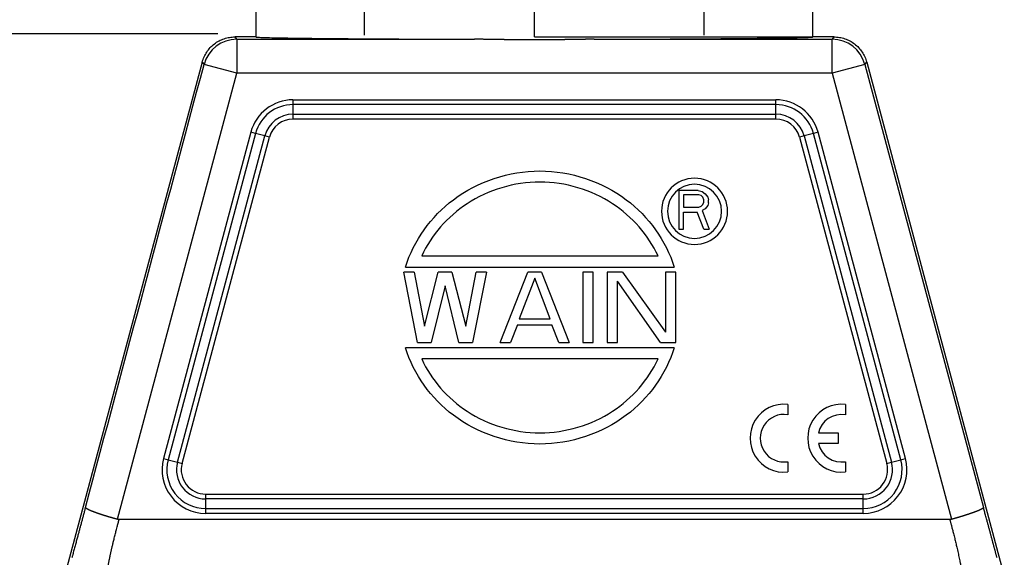
# Model space of a CAD drawing. Units: millimetres. Extents: x 3141 to 3586, y 1166 to 1481.
# Drawn here: x 3208 to 3280, y 1388 to 1427 of the extents above; entities that cross this region are included whole.
import ezdxf

# ---------------------------------------------------------------- set-up
doc = ezdxf.new("R2010")
doc.units = ezdxf.units.MM
doc.header["$LTSCALE"] = 65.395
doc.header["$PDMODE"] = 3
doc.header["$PDSIZE"] = 8
doc.layers.get('Defpoints').update_dxf_attribs({"linetype": 'CONTINUOUS'})
doc.layers.add('1', color=7, linetype='CONTINUOUS', true_color=0xffffff)
doc.layers.add('Dim', color=3, linetype='CONTINUOUS', lineweight=15)
doc.styles.add('Romans字体', font='romans.shx', dxfattribs={"width": 0.75})
doc.dimstyles.new('01', dxfattribs={"dimtxt": 4, "dimasz": 3.5, "dimexe": 1.2, "dimexo": 0.2, "dimgap": 0.5, "dimtad": 1, "dimdec": 1, "dimdsep": 46, "dimtxsty": 'Romans字体', "dimcen": 0, "dimclrd": 1, "dimclre": 6, "dimclrt": 4, "dimazin": 2, "dimtfac": 1, "dimtdec": 1, "dimtofl": 0, "dimtmove": 0, "dimatfit": 3, "dimfxl": 1, "dimtolj": 1, "dimtzin": 0, "dimarcsym": 0})

# ---------------------------------------------------------------- blocks, each defined once
blk = doc.blocks.new('*D142')
at = {"layer": 'Defpoints', "color": 0, "transparency": 16777216}
for p in [(3222.52, 1426.295), (3194.217, 1351.278), (3231.615, 1351.278)]:
    blk.add_point(p, dxfattribs=at)
at = {"layer": 'Dim', "color": 6, "lineweight": -2, "transparency": 16777216}
for p, q in [((3222.32, 1426.295), (3193.017, 1426.295)), ((3231.415, 1351.278), (3193.017, 1351.278))]:
    blk.add_line(p, q, dxfattribs=at)
at = {"layer": 'Dim', "color": 1, "lineweight": -2, "transparency": 16777216}
blk.add_line((3194.217, 1422.795), (3194.217, 1354.778), dxfattribs=at)
at = {"layer": 'Dim', "color": 1, "transparency": 16777216}
for points in [[(3193.634, 1422.795), (3194.8, 1422.795), (3194.217, 1426.295)], [(3193.634, 1354.778), (3194.8, 1354.778), (3194.217, 1351.278)]]:
    blk.add_solid(points, dxfattribs=at)
at = {"layer": 'Dim', "color": 4, "lineweight": 25, "transparency": 16777216, "insert": (3191.717, 1388.786), "char_height": 4, "attachment_point": 5, "rotation": 90, "style": 'Romans字体'}
blk.add_mtext('\\A1;75', dxfattribs=at)
blk = doc.blocks.new('*D143')
at = {"layer": 'Defpoints', "color": 0, "transparency": 16777216}
for p in [(3233.102, 1449.455), (3233.102, 1425.995), (3258.102, 1425.995)]:
    blk.add_point(p, dxfattribs=at)
at = {"layer": 'Dim', "color": 6, "lineweight": -2, "transparency": 16777216}
for p, q in [((3233.102, 1426.195), (3233.102, 1450.655)), ((3258.102, 1426.195), (3258.102, 1450.655))]:
    blk.add_line(p, q, dxfattribs=at)
at = {"layer": 'Dim', "color": 1, "lineweight": -2, "transparency": 16777216}
blk.add_line((3254.602, 1449.455), (3236.602, 1449.455), dxfattribs=at)
at = {"layer": 'Dim', "color": 1, "transparency": 16777216}
for points in [[(3236.602, 1450.038), (3236.602, 1448.872), (3233.102, 1449.455)], [(3254.602, 1450.038), (3254.602, 1448.872), (3258.102, 1449.455)]]:
    blk.add_solid(points, dxfattribs=at)
at = {"layer": 'Dim', "color": 4, "lineweight": 25, "transparency": 16777216, "insert": (3245.353, 1451.955), "char_height": 4, "width": 9.85714, "attachment_point": 5, "style": 'Romans字体'}
blk.add_mtext('\\A1;M25', dxfattribs=at)

msp = doc.modelspace()

# ---------------------------------------------------------------- linework, layer by layer
at = {"layer": '1', "color": 0, "linetype": 'Continuous', "lineweight": 25}
for p, q in [((3225.113, 1438.078), (3225.113, 1426.078)), ((3245.613, 1426.078), (3245.613, 1438.078)), ((3266.113, 1426.078), (3266.113, 1438.078)), ((3225.113, 1426.078), (3223.577, 1426.078)), ((3223.711, 1425.903), (3223.577, 1426.078)), ((3223.711, 1425.903), (3241.211, 1425.903)), ((3223.711, 1425.903), (3223.711, 1423.403)), ((3245.613, 1426.078), (3266.113, 1426.078)), ((3250.015, 1425.903), (3267.515, 1425.903)), ((3267.649, 1426.078), (3266.113, 1426.078)), ((3267.649, 1426.078), (3267.515, 1425.903)), ((3267.515, 1423.403), (3267.515, 1425.903)), ((3221.162, 1424.225), (3211.033, 1386.423)), ((3221.162, 1424.225), (3221.296, 1424.05)), ((3223.711, 1423.403), (3221.296, 1424.05)), ((3269.93, 1424.05), (3267.515, 1423.403)), ((3269.93, 1424.05), (3270.064, 1424.225)), ((3269.93, 1424.05), (3278.659, 1391.472)), ((3270.064, 1424.225), (3280.193, 1386.423)), ((3214.92, 1390.594), (3223.711, 1423.403)), ((3267.515, 1423.403), (3223.711, 1423.403)), ((3267.515, 1423.403), (3276.306, 1390.594)), ((3227.841, 1421.449), (3227.841, 1421.095)), ((3227.841, 1421.449), (3263.385, 1421.449)), ((3263.385, 1421.095), (3227.841, 1421.095)), ((3227.841, 1421.095), (3227.841, 1420.388)), ((3263.385, 1421.095), (3263.385, 1421.449)), ((3263.385, 1420.388), (3263.385, 1421.095)), ((3227.841, 1420.388), (3227.841, 1420.035)), ((3227.841, 1420.388), (3263.385, 1420.388)), ((3263.385, 1420.035), (3263.385, 1420.388)), ((3263.385, 1420.035), (3227.841, 1420.035)), ((3224.743, 1419.072), (3218.312, 1395.072)), ((3225.085, 1418.98), (3218.654, 1394.98)), ((3225.085, 1418.98), (3224.743, 1419.072)), ((3225.768, 1418.797), (3225.085, 1418.98)), ((3266.141, 1418.98), (3265.458, 1418.797)), ((3266.483, 1419.072), (3266.141, 1418.98)), ((3272.572, 1394.98), (3266.141, 1418.98)), ((3272.914, 1395.072), (3266.483, 1419.072)), ((3219.337, 1394.797), (3225.768, 1418.797)), ((3219.678, 1394.706), (3226.109, 1418.706)), ((3226.109, 1418.706), (3225.768, 1418.797)), ((3265.458, 1418.797), (3265.117, 1418.706)), ((3265.117, 1418.706), (3271.547, 1394.706)), ((3265.458, 1418.797), (3271.889, 1394.797)), ((3257.655, 1414.768), (3256.235, 1414.768)), ((3256.235, 1414.768), (3256.235, 1411.928)), ((3257.655, 1414.768), (3257.951, 1414.707)), ((3257.951, 1414.707), (3258.188, 1414.526)), ((3256.59, 1414.465), (3256.59, 1413.559)), ((3257.714, 1414.465), (3256.59, 1414.465)), ((3257.892, 1414.405), (3257.714, 1414.465)), ((3258.01, 1414.284), (3257.892, 1414.405)), ((3258.069, 1414.103), (3258.01, 1414.284)), ((3258.01, 1413.74), (3258.069, 1413.922)), ((3258.069, 1413.922), (3258.069, 1414.103)), ((3258.188, 1414.526), (3258.365, 1414.284)), ((3258.365, 1414.284), (3258.424, 1414.103)), ((3258.424, 1413.861), (3258.365, 1413.68)), ((3258.424, 1413.861), (3258.424, 1414.103)), ((3256.59, 1413.559), (3257.714, 1413.559)), ((3256.59, 1411.928), (3256.59, 1413.197)), ((3256.59, 1413.197), (3257.596, 1413.197)), ((3258.069, 1411.928), (3257.596, 1413.197)), ((3257.714, 1413.559), (3257.892, 1413.619)), ((3257.892, 1413.619), (3258.01, 1413.74)), ((3258.188, 1413.438), (3257.951, 1413.317)), ((3257.951, 1413.317), (3258.483, 1411.928)), ((3258.365, 1413.68), (3258.188, 1413.438)), ((3256.235, 1411.928), (3256.59, 1411.928)), ((3258.069, 1411.928), (3258.483, 1411.928)), ((3236.754, 1408.768), (3235.993, 1408.768)), ((3237.007, 1403.588), (3235.993, 1408.768)), ((3236.754, 1408.768), (3237.514, 1404.8)), ((3237.514, 1404.8), (3238.529, 1408.768)), ((3239.543, 1408.768), (3238.529, 1408.768)), ((3239.543, 1408.768), (3240.557, 1404.8)), ((3240.557, 1404.8), (3241.318, 1408.768)), ((3242.079, 1408.768), (3241.064, 1403.588)), ((3242.079, 1408.768), (3241.318, 1408.768)), ((3243.093, 1403.588), (3245.122, 1408.768)), ((3246.136, 1408.768), (3245.122, 1408.768)), ((3246.136, 1408.768), (3248.165, 1403.588)), ((3249.94, 1408.768), (3249.179, 1408.768)), ((3249.179, 1408.768), (3249.179, 1403.588)), ((3249.94, 1403.588), (3249.94, 1408.768)), ((3250.954, 1408.768), (3250.954, 1403.588)), ((3252.095, 1408.768), (3250.954, 1408.768)), ((3252.095, 1408.768), (3255.265, 1404.359)), ((3255.265, 1408.768), (3255.265, 1404.359)), ((3256.026, 1408.768), (3255.265, 1408.768)), ((3256.026, 1403.588), (3256.026, 1408.768)), ((3245.629, 1408.327), (3244.488, 1405.351)), ((3246.77, 1405.351), (3245.629, 1408.327)), ((3254.885, 1403.588), (3251.715, 1408.106)), ((3251.715, 1403.588), (3251.715, 1408.106)), ((3239.036, 1407.776), (3238.021, 1403.588)), ((3240.05, 1403.588), (3239.036, 1407.776)), ((3244.488, 1405.351), (3246.77, 1405.351)), ((3244.361, 1404.91), (3243.854, 1403.588)), ((3244.361, 1404.91), (3246.897, 1404.91)), ((3247.404, 1403.588), (3246.897, 1404.91)), ((3237.007, 1403.588), (3238.021, 1403.588)), ((3240.05, 1403.588), (3241.064, 1403.588)), ((3243.093, 1403.588), (3243.854, 1403.588)), ((3247.404, 1403.588), (3248.165, 1403.588)), ((3249.179, 1403.588), (3249.94, 1403.588)), ((3250.954, 1403.588), (3251.715, 1403.588)), ((3254.885, 1403.588), (3256.026, 1403.588)), ((3264.256, 1399.046), (3264.256, 1398.289)), ((3268.496, 1399.046), (3268.496, 1398.289)), ((3266.516, 1396.949), (3267.976, 1396.949)), ((3267.976, 1396.949), (3267.976, 1396.172)), ((3267.976, 1396.172), (3266.516, 1396.172)), ((3218.312, 1395.072), (3218.654, 1394.98)), ((3218.654, 1394.98), (3219.337, 1394.797)), ((3271.889, 1394.797), (3272.572, 1394.98)), ((3272.572, 1394.98), (3272.914, 1395.072)), ((3219.337, 1394.797), (3219.678, 1394.706)), ((3264.256, 1394.832), (3264.256, 1394.076)), ((3268.496, 1394.832), (3268.496, 1394.076)), ((3271.547, 1394.706), (3271.889, 1394.797)), ((3221.41, 1392.449), (3269.816, 1392.449)), ((3221.41, 1392.449), (3221.41, 1392.095)), ((3269.816, 1392.095), (3221.41, 1392.095)), ((3221.41, 1392.095), (3221.41, 1391.388)), ((3269.816, 1392.095), (3269.816, 1392.449)), ((3269.816, 1391.388), (3269.816, 1392.095)), ((3221.41, 1391.388), (3269.816, 1391.388)), ((3221.41, 1391.388), (3221.41, 1391.035)), ((3269.816, 1391.035), (3269.816, 1391.388)), ((3269.816, 1391.035), (3221.41, 1391.035)), ((3276.179, 1390.578), (3215.047, 1390.578))]:
    msp.add_line(p, q, dxfattribs=at)
for centre, radius, start, end in [((3227.841, 1418.242), 3.207, 90, 165), ((3227.841, 1418.242), 2.854, 90, 165), ((3263.385, 1418.242), 3.207, 15, 90), ((3263.385, 1418.242), 2.854, 15, 90), ((3227.841, 1418.242), 2.146, 90, 165), ((3263.385, 1418.242), 2.146, 15, 90), ((3227.841, 1418.242), 1.793, 90, 165), ((3263.385, 1418.242), 1.793, 15, 90), ((3257.393, 1413.248), 2.43, 0, 180), ((3257.393, 1413.248), 1.99, 0, 180), ((3257.393, 1413.248), 2.43, 180, 0), ((3257.393, 1413.248), 1.99, 180, 0), ((3263.982, 1396.561), 2.5, 83.72042, 276.27958), ((3268.222, 1396.561), 2.5, 83.72042, 276.27958), ((3263.982, 1396.561), 1.75, 81.01028, 278.98972), ((3268.222, 1396.561), 1.75, 81.01028, 167.17335), ((3268.222, 1396.561), 1.75, 192.82665, 278.98972), ((3221.41, 1394.242), 3.207, 165, 270), ((3221.41, 1394.242), 2.854, 165, 270), ((3269.816, 1394.242), 3.207, 270, 15), ((3269.816, 1394.242), 2.854, 270, 15), ((3221.41, 1394.242), 2.146, 165, 270), ((3221.41, 1394.242), 1.793, 165, 270), ((3269.816, 1394.242), 2.146, 270, 15), ((3269.816, 1394.242), 1.793, 270, 15)]:
    msp.add_arc(centre, radius, start, end, dxfattribs=at)
for centre, major_axis in [((3223.711, 1423.403), (-1.983, -1.522)), ((3267.515, 1423.403), (-1.983, 1.522))]:
    msp.add_ellipse(centre, major_axis=major_axis, ratio=0.99994, start_param=4.05792, end_param=5.366858, dxfattribs=at)
for points, knots in [([(3221.162, 1424.225), (3221.197, 1424.356), (3221.243, 1424.485), (3221.356, 1424.734), (3221.422, 1424.853), (3221.574, 1425.08), (3221.659, 1425.187), (3221.845, 1425.386), (3221.947, 1425.478), (3222.163, 1425.644), (3222.278, 1425.718), (3222.518, 1425.847), (3222.644, 1425.901), (3222.902, 1425.989), (3223.035, 1426.022), (3223.304, 1426.066), (3223.44, 1426.078), (3223.577, 1426.078)], [0, 0, 0, 0, 0.125, 0.125, 0.25, 0.25, 0.375, 0.375, 0.5, 0.5, 0.625, 0.625, 0.75, 0.75, 0.875, 0.875, 1, 1, 1, 1]), ([(3225.113, 1426.078), (3225.113, 1426.071), (3225.154, 1426.065), (3225.309, 1426.052), (3225.425, 1426.046), (3225.721, 1426.035), (3225.903, 1426.029), (3226.324, 1426.018), (3226.564, 1426.013), (3227.095, 1426.003), (3227.386, 1425.998), (3228.009, 1425.989), (3228.342, 1425.984), (3229.042, 1425.975), (3229.41, 1425.971), (3230.172, 1425.963), (3230.567, 1425.959), (3231.376, 1425.952), (3231.791, 1425.949), (3232.635, 1425.942), (3233.064, 1425.939), (3233.93, 1425.933), (3234.366, 1425.93), (3235.243, 1425.925), (3235.682, 1425.923), (3236.559, 1425.918), (3236.996, 1425.916), (3237.865, 1425.913), (3238.296, 1425.911), (3239.149, 1425.908), (3239.57, 1425.907), (3240.401, 1425.905), (3240.81, 1425.904), (3241.211, 1425.903)], [0, 0, 0, 0, 0.0625, 0.0625, 0.125, 0.125, 0.1875, 0.1875, 0.25, 0.25, 0.3125, 0.3125, 0.375, 0.375, 0.4375, 0.4375, 0.5, 0.5, 0.5625, 0.5625, 0.625, 0.625, 0.6875, 0.6875, 0.75, 0.75, 0.8125, 0.8125, 0.875, 0.875, 0.9375, 0.9375, 1, 1, 1, 1]), ([(3250.015, 1425.903), (3249.993, 1425.903), (3249.948, 1425.903), (3249.881, 1425.902), (3249.815, 1425.902), (3249.748, 1425.902), (3249.681, 1425.901), (3249.615, 1425.901), (3249.548, 1425.9), (3249.481, 1425.899), (3249.415, 1425.899), (3249.348, 1425.898), (3249.281, 1425.897), (3249.215, 1425.896), (3249.148, 1425.895), (3249.081, 1425.895), (3249.014, 1425.894), (3248.948, 1425.893), (3248.881, 1425.892), (3248.814, 1425.89), (3248.748, 1425.889), (3248.681, 1425.888), (3248.614, 1425.887), (3248.548, 1425.886), (3248.481, 1425.885), (3248.414, 1425.884), (3248.347, 1425.883), (3248.281, 1425.881), (3248.214, 1425.88), (3248.147, 1425.879), (3248.081, 1425.878), (3248.014, 1425.877), (3247.947, 1425.876), (3247.881, 1425.875), (3247.814, 1425.873), (3247.747, 1425.872), (3247.681, 1425.871), (3247.614, 1425.87), (3247.547, 1425.869), (3247.48, 1425.868), (3247.414, 1425.867), (3247.347, 1425.866), (3247.28, 1425.865), (3247.214, 1425.864), (3247.147, 1425.863), (3247.08, 1425.862), (3247.014, 1425.861), (3246.947, 1425.861), (3246.88, 1425.86), (3246.813, 1425.859), (3246.747, 1425.858), (3246.68, 1425.858), (3246.613, 1425.857), (3246.547, 1425.856), (3246.48, 1425.856), (3246.413, 1425.855), (3246.347, 1425.855), (3246.28, 1425.854), (3246.213, 1425.854), (3246.147, 1425.853), (3246.08, 1425.853), (3246.013, 1425.853), (3245.946, 1425.853), (3245.88, 1425.852), (3245.813, 1425.852), (3245.746, 1425.852), (3245.68, 1425.852), (3245.613, 1425.852), (3245.546, 1425.852), (3245.48, 1425.852), (3245.413, 1425.852), (3245.346, 1425.852), (3245.279, 1425.853), (3245.213, 1425.853), (3245.146, 1425.853), (3245.079, 1425.853), (3245.013, 1425.854), (3244.946, 1425.854), (3244.879, 1425.855), (3244.813, 1425.855), (3244.746, 1425.856), (3244.679, 1425.856), (3244.612, 1425.857), (3244.546, 1425.858), (3244.479, 1425.858), (3244.412, 1425.859), (3244.346, 1425.86), (3244.279, 1425.861), (3244.212, 1425.861), (3244.146, 1425.862), (3244.079, 1425.863), (3244.012, 1425.864), (3243.946, 1425.865), (3243.879, 1425.866), (3243.812, 1425.867), (3243.745, 1425.868), (3243.679, 1425.869), (3243.612, 1425.87), (3243.545, 1425.871), (3243.479, 1425.872), (3243.412, 1425.873), (3243.345, 1425.875), (3243.279, 1425.876), (3243.212, 1425.877), (3243.145, 1425.878), (3243.078, 1425.879), (3243.012, 1425.88), (3242.945, 1425.881), (3242.878, 1425.883), (3242.812, 1425.884), (3242.745, 1425.885), (3242.678, 1425.886), (3242.612, 1425.887), (3242.545, 1425.888), (3242.478, 1425.889), (3242.412, 1425.89), (3242.345, 1425.892), (3242.278, 1425.893), (3242.211, 1425.894), (3242.145, 1425.895), (3242.078, 1425.895), (3242.011, 1425.896), (3241.945, 1425.897), (3241.878, 1425.898), (3241.811, 1425.899), (3241.745, 1425.899), (3241.678, 1425.9), (3241.611, 1425.901), (3241.544, 1425.901), (3241.478, 1425.902), (3241.411, 1425.902), (3241.344, 1425.902), (3241.278, 1425.903), (3241.233, 1425.903), (3241.211, 1425.903)], [0, 0, 0, 0, 0.007692, 0.01538, 0.023062, 0.030738, 0.03841, 0.046077, 0.053739, 0.061396, 0.069048, 0.076696, 0.084339, 0.091977, 0.099611, 0.107241, 0.114866, 0.122488, 0.130105, 0.137718, 0.145327, 0.152932, 0.160534, 0.168132, 0.175726, 0.183316, 0.190903, 0.198487, 0.206068, 0.213645, 0.221219, 0.22879, 0.236358, 0.243923, 0.251485, 0.259045, 0.266602, 0.274156, 0.281708, 0.289257, 0.296805, 0.304349, 0.311892, 0.319433, 0.326971, 0.334508, 0.342043, 0.349576, 0.357108, 0.364637, 0.372166, 0.379693, 0.387219, 0.394743, 0.402266, 0.409788, 0.417309, 0.42483, 0.432349, 0.439868, 0.447386, 0.454903, 0.46242, 0.469937, 0.477453, 0.484969, 0.492484, 0.5, 0.507516, 0.515031, 0.522547, 0.530063, 0.53758, 0.545097, 0.552614, 0.560132, 0.567651, 0.57517, 0.582691, 0.590212, 0.597734, 0.605257, 0.612781, 0.620307, 0.627834, 0.635363, 0.642892, 0.650424, 0.657957, 0.665492, 0.673029, 0.680567, 0.688108, 0.695651, 0.703195, 0.710743, 0.718292, 0.725844, 0.733398, 0.740955, 0.748515, 0.756077, 0.763642, 0.77121, 0.778781, 0.786355, 0.793932, 0.801513, 0.809097, 0.816684, 0.824274, 0.831868, 0.839466, 0.847068, 0.854673, 0.862282, 0.869895, 0.877512, 0.885134, 0.892759, 0.900389, 0.908023, 0.915661, 0.923304, 0.930952, 0.938604, 0.946261, 0.953923, 0.96159, 0.969262, 0.976938, 0.98462, 0.992308, 1, 1, 1, 1]), ([(3250.015, 1425.903), (3250.416, 1425.904), (3250.825, 1425.905), (3251.655, 1425.907), (3252.077, 1425.908), (3252.93, 1425.911), (3253.361, 1425.913), (3254.23, 1425.916), (3254.667, 1425.918), (3255.544, 1425.923), (3255.983, 1425.925), (3256.86, 1425.93), (3257.296, 1425.933), (3258.162, 1425.939), (3258.591, 1425.942), (3259.435, 1425.949), (3259.85, 1425.952), (3260.659, 1425.959), (3261.054, 1425.963), (3261.816, 1425.971), (3262.184, 1425.975), (3262.884, 1425.984), (3263.217, 1425.989), (3263.84, 1425.998), (3264.131, 1426.003), (3264.661, 1426.013), (3264.901, 1426.018), (3265.323, 1426.029), (3265.505, 1426.035), (3265.801, 1426.046), (3265.916, 1426.052), (3266.072, 1426.065), (3266.113, 1426.071), (3266.113, 1426.078)], [0, 0, 0, 0, 0.0625, 0.0625, 0.125, 0.125, 0.1875, 0.1875, 0.25, 0.25, 0.3125, 0.3125, 0.375, 0.375, 0.4375, 0.4375, 0.5, 0.5, 0.5625, 0.5625, 0.625, 0.625, 0.6875, 0.6875, 0.75, 0.75, 0.8125, 0.8125, 0.875, 0.875, 0.9375, 0.9375, 1, 1, 1, 1]), ([(3267.649, 1426.078), (3267.786, 1426.078), (3267.922, 1426.066), (3268.191, 1426.022), (3268.324, 1425.989), (3268.582, 1425.901), (3268.707, 1425.847), (3268.948, 1425.718), (3269.063, 1425.644), (3269.279, 1425.478), (3269.381, 1425.386), (3269.567, 1425.187), (3269.652, 1425.08), (3269.804, 1424.853), (3269.87, 1424.734), (3269.983, 1424.485), (3270.029, 1424.356), (3270.064, 1424.225)], [0, 0, 0, 0, 0.125, 0.125, 0.25, 0.25, 0.375, 0.375, 0.5, 0.5, 0.625, 0.625, 0.75, 0.75, 0.875, 0.875, 1, 1, 1, 1]), ([(3236.113, 1409.147), (3236.739, 1411.096), (3239.348, 1414.76), (3246.009, 1416.975), (3252.671, 1414.76), (3255.279, 1411.096), (3255.905, 1409.147)], [0, 0, 0, 0, 0.239998, 0.5, 0.760002, 1, 1, 1, 1]), ([(3254.706, 1409.968), (3253.984, 1411.509), (3251.55, 1414.314), (3246.009, 1415.961), (3240.468, 1414.314), (3238.034, 1411.509), (3237.313, 1409.968)], [0, 0, 0, 0, 0.239999, 0.5, 0.760001, 1, 1, 1, 1]), ([(3255.905, 1403.208), (3255.28, 1401.258), (3252.671, 1397.591), (3246.009, 1395.374), (3239.347, 1397.591), (3236.739, 1401.258), (3236.113, 1403.208)], [0, 0, 0, 0, 0.239998, 0.5, 0.760002, 1, 1, 1, 1]), ([(3237.313, 1402.388), (3238.034, 1400.846), (3240.468, 1398.041), (3246.009, 1396.394), (3251.55, 1398.041), (3253.984, 1400.846), (3254.706, 1402.388)], [0, 0, 0, 0, 0.239999, 0.5, 0.760001, 1, 1, 1, 1]), ([(3212.567, 1391.472), (3212.555, 1391.428), (3212.531, 1391.341), (3212.496, 1391.21), (3212.461, 1391.078), (3212.425, 1390.945), (3212.388, 1390.811), (3212.352, 1390.676), (3212.315, 1390.539), (3212.278, 1390.402), (3212.241, 1390.263), (3212.194, 1390.092), (3212.137, 1389.88), (3212.068, 1389.624), (3211.994, 1389.35), (3211.928, 1389.107), (3211.872, 1388.9), (3211.828, 1388.736), (3211.784, 1388.572), (3211.739, 1388.408), (3211.695, 1388.245), (3211.651, 1388.081), (3211.618, 1387.958), (3211.599, 1387.889), (3211.595, 1387.874)], [0, 0, 0, 0, 0.035697, 0.071716, 0.108055, 0.144717, 0.1817, 0.219004, 0.256631, 0.294581, 0.332853, 0.371448, 0.437388, 0.508495, 0.584765, 0.66619, 0.712129, 0.758062, 0.803989, 0.849911, 0.895829, 0.941742, 0.987652, 1, 1, 1, 1]), ([(3214.92, 1390.594), (3214.912, 1390.596), (3214.897, 1390.6), (3214.874, 1390.606), (3214.851, 1390.613), (3214.828, 1390.619), (3214.805, 1390.625), (3214.782, 1390.631), (3214.759, 1390.638), (3214.736, 1390.644), (3214.713, 1390.651), (3214.689, 1390.657), (3214.666, 1390.664), (3214.642, 1390.67), (3214.619, 1390.677), (3214.595, 1390.683), (3214.572, 1390.69), (3214.548, 1390.697), (3214.525, 1390.703), (3214.501, 1390.71), (3214.477, 1390.717), (3214.454, 1390.724), (3214.43, 1390.731), (3214.406, 1390.737), (3214.382, 1390.744), (3214.359, 1390.751), (3214.335, 1390.758), (3214.311, 1390.765), (3214.287, 1390.772), (3214.264, 1390.779), (3214.24, 1390.786), (3214.216, 1390.794), (3214.192, 1390.801), (3214.169, 1390.808), (3214.145, 1390.815), (3214.122, 1390.822), (3214.098, 1390.829), (3214.074, 1390.837), (3214.051, 1390.844), (3214.028, 1390.851), (3214.004, 1390.858), (3213.981, 1390.866), (3213.958, 1390.873), (3213.934, 1390.88), (3213.911, 1390.888), (3213.888, 1390.895), (3213.865, 1390.902), (3213.842, 1390.91), (3213.82, 1390.917), (3213.797, 1390.924), (3213.774, 1390.932), (3213.752, 1390.939), (3213.73, 1390.946), (3213.707, 1390.954), (3213.685, 1390.961), (3213.663, 1390.968), (3213.641, 1390.976), (3213.62, 1390.983), (3213.598, 1390.99), (3213.577, 1390.997), (3213.555, 1391.005), (3213.534, 1391.012), (3213.513, 1391.019), (3213.492, 1391.026), (3213.472, 1391.034), (3213.451, 1391.041), (3213.431, 1391.048), (3213.411, 1391.055), (3213.391, 1391.062), (3213.371, 1391.069), (3213.351, 1391.076), (3213.332, 1391.083), (3213.312, 1391.09), (3213.293, 1391.097), (3213.274, 1391.104), (3213.256, 1391.111), (3213.243, 1391.116), (3213.234, 1391.119), (3213.231, 1391.12), (3213.228, 1391.122), (3213.223, 1391.123), (3213.218, 1391.125), (3213.213, 1391.127), (3213.207, 1391.129), (3213.201, 1391.131), (3213.194, 1391.134), (3213.186, 1391.137), (3213.178, 1391.14), (3213.17, 1391.143), (3213.161, 1391.146), (3213.151, 1391.15), (3213.141, 1391.153), (3213.131, 1391.157), (3213.12, 1391.161), (3213.109, 1391.165), (3213.097, 1391.17), (3213.085, 1391.175), (3213.073, 1391.179), (3213.06, 1391.184), (3213.047, 1391.189), (3213.034, 1391.195), (3213.02, 1391.2), (3213.006, 1391.206), (3212.992, 1391.211), (3212.978, 1391.217), (3212.963, 1391.223), (3212.948, 1391.23), (3212.933, 1391.236), (3212.918, 1391.242), (3212.903, 1391.249), (3212.888, 1391.256), (3212.873, 1391.262), (3212.857, 1391.269), (3212.842, 1391.276), (3212.827, 1391.283), (3212.812, 1391.29), (3212.797, 1391.298), (3212.782, 1391.305), (3212.767, 1391.312), (3212.753, 1391.32), (3212.739, 1391.327), (3212.725, 1391.334), (3212.712, 1391.342), (3212.698, 1391.349), (3212.686, 1391.357), (3212.674, 1391.364), (3212.662, 1391.371), (3212.651, 1391.379), (3212.64, 1391.386), (3212.63, 1391.393), (3212.62, 1391.4), (3212.611, 1391.407), (3212.603, 1391.414), (3212.596, 1391.42), (3212.589, 1391.427), (3212.583, 1391.433), (3212.578, 1391.439), (3212.574, 1391.445), (3212.571, 1391.451), (3212.568, 1391.457), (3212.567, 1391.462), (3212.566, 1391.467), (3212.566, 1391.47), (3212.567, 1391.472)], [0, 0, 0, 0, 0.006007, 0.012037, 0.018089, 0.024165, 0.030264, 0.036385, 0.042528, 0.048694, 0.054881, 0.061091, 0.067323, 0.073576, 0.07985, 0.086146, 0.092462, 0.0988, 0.105158, 0.111536, 0.117935, 0.124354, 0.130792, 0.13725, 0.143727, 0.150223, 0.156738, 0.163271, 0.169823, 0.176392, 0.182979, 0.189584, 0.196206, 0.202845, 0.2095, 0.216171, 0.222859, 0.229562, 0.236281, 0.243014, 0.249763, 0.256525, 0.263302, 0.270093, 0.276897, 0.283713, 0.290543, 0.297385, 0.304239, 0.311105, 0.317982, 0.32487, 0.331768, 0.338676, 0.345595, 0.352522, 0.359459, 0.366405, 0.373358, 0.38032, 0.387289, 0.394265, 0.401247, 0.408236, 0.415231, 0.422231, 0.429236, 0.436246, 0.44326, 0.450278, 0.457299, 0.464324, 0.471351, 0.47838, 0.48541, 0.492442, 0.499475, 0.500487, 0.501715, 0.503159, 0.504819, 0.506694, 0.508785, 0.511092, 0.513614, 0.516352, 0.519305, 0.522473, 0.525857, 0.529456, 0.533269, 0.537298, 0.54154, 0.545997, 0.550668, 0.555552, 0.56065, 0.56596, 0.571482, 0.577215, 0.58316, 0.589315, 0.59568, 0.602253, 0.609034, 0.616022, 0.623215, 0.630613, 0.638214, 0.646017, 0.654021, 0.662223, 0.670622, 0.679216, 0.688003, 0.696981, 0.706148, 0.715502, 0.72504, 0.734758, 0.744656, 0.754729, 0.764974, 0.775388, 0.785969, 0.796711, 0.807612, 0.818668, 0.829874, 0.841227, 0.852722, 0.864355, 0.876121, 0.888015, 0.900033, 0.912169, 0.924419, 0.936777, 0.949238, 0.961796, 0.974447, 0.987183, 1, 1, 1, 1]), ([(3278.659, 1391.472), (3278.659, 1391.471), (3278.659, 1391.47), (3278.659, 1391.468), (3278.659, 1391.465), (3278.659, 1391.463), (3278.658, 1391.46), (3278.658, 1391.458), (3278.657, 1391.455), (3278.655, 1391.452), (3278.654, 1391.449), (3278.652, 1391.446), (3278.65, 1391.443), (3278.648, 1391.44), (3278.646, 1391.437), (3278.643, 1391.434), (3278.64, 1391.431), (3278.637, 1391.427), (3278.634, 1391.424), (3278.63, 1391.421), (3278.626, 1391.417), (3278.622, 1391.413), (3278.618, 1391.41), (3278.613, 1391.406), (3278.608, 1391.402), (3278.603, 1391.398), (3278.598, 1391.394), (3278.592, 1391.39), (3278.586, 1391.386), (3278.58, 1391.382), (3278.573, 1391.377), (3278.567, 1391.373), (3278.56, 1391.368), (3278.552, 1391.364), (3278.545, 1391.359), (3278.537, 1391.355), (3278.529, 1391.35), (3278.521, 1391.345), (3278.512, 1391.34), (3278.503, 1391.336), (3278.494, 1391.331), (3278.485, 1391.326), (3278.475, 1391.321), (3278.465, 1391.315), (3278.455, 1391.31), (3278.444, 1391.305), (3278.434, 1391.3), (3278.423, 1391.294), (3278.411, 1391.289), (3278.4, 1391.283), (3278.388, 1391.278), (3278.376, 1391.272), (3278.363, 1391.267), (3278.351, 1391.261), (3278.338, 1391.255), (3278.324, 1391.249), (3278.311, 1391.243), (3278.297, 1391.238), (3278.283, 1391.232), (3278.269, 1391.226), (3278.254, 1391.22), (3278.24, 1391.214), (3278.225, 1391.207), (3278.209, 1391.201), (3278.194, 1391.195), (3278.178, 1391.189), (3278.162, 1391.183), (3278.146, 1391.176), (3278.129, 1391.17), (3278.112, 1391.164), (3278.095, 1391.157), (3278.078, 1391.151), (3278.061, 1391.145), (3278.043, 1391.138), (3278.025, 1391.132), (3278.007, 1391.125), (3277.986, 1391.118), (3277.963, 1391.11), (3277.937, 1391.101), (3277.91, 1391.091), (3277.883, 1391.082), (3277.856, 1391.072), (3277.827, 1391.062), (3277.799, 1391.052), (3277.769, 1391.042), (3277.739, 1391.032), (3277.708, 1391.021), (3277.677, 1391.011), (3277.645, 1391), (3277.613, 1390.989), (3277.58, 1390.978), (3277.547, 1390.967), (3277.512, 1390.956), (3277.478, 1390.944), (3277.443, 1390.933), (3277.407, 1390.921), (3277.371, 1390.909), (3277.334, 1390.897), (3277.297, 1390.886), (3277.26, 1390.874), (3277.222, 1390.861), (3277.183, 1390.849), (3277.144, 1390.837), (3277.105, 1390.825), (3277.065, 1390.813), (3277.025, 1390.8), (3276.985, 1390.788), (3276.944, 1390.776), (3276.903, 1390.763), (3276.861, 1390.751), (3276.82, 1390.739), (3276.778, 1390.727), (3276.736, 1390.714), (3276.693, 1390.702), (3276.651, 1390.69), (3276.608, 1390.678), (3276.565, 1390.665), (3276.522, 1390.653), (3276.479, 1390.641), (3276.436, 1390.629), (3276.393, 1390.618), (3276.349, 1390.606), (3276.321, 1390.598), (3276.306, 1390.594)], [0, 0, 0, 0, 0.006007, 0.012037, 0.018091, 0.024168, 0.030268, 0.036391, 0.042536, 0.048705, 0.054895, 0.061108, 0.067343, 0.0736, 0.079878, 0.086179, 0.0925, 0.098843, 0.105206, 0.111591, 0.117996, 0.124421, 0.130867, 0.137332, 0.143817, 0.150321, 0.156845, 0.163387, 0.169948, 0.176528, 0.183125, 0.189741, 0.196374, 0.203024, 0.209691, 0.216375, 0.223076, 0.229792, 0.236524, 0.243272, 0.250035, 0.256813, 0.263605, 0.270411, 0.277232, 0.284065, 0.290912, 0.297772, 0.304644, 0.311528, 0.318424, 0.325332, 0.33225, 0.339179, 0.346118, 0.353067, 0.360025, 0.366993, 0.373969, 0.380953, 0.387946, 0.394945, 0.401952, 0.408966, 0.415986, 0.423011, 0.430042, 0.437079, 0.444119, 0.451164, 0.458213, 0.465265, 0.47232, 0.479378, 0.486437, 0.493498, 0.500561, 0.510149, 0.519816, 0.529563, 0.539388, 0.54929, 0.559268, 0.56932, 0.579445, 0.589641, 0.599908, 0.610244, 0.620647, 0.631115, 0.641647, 0.652241, 0.662896, 0.673609, 0.684379, 0.695204, 0.706081, 0.717009, 0.727986, 0.739009, 0.750076, 0.761185, 0.772335, 0.783522, 0.794744, 0.805999, 0.817285, 0.828598, 0.839938, 0.851301, 0.862684, 0.874086, 0.885504, 0.896935, 0.908377, 0.919827, 0.931283, 0.942742, 0.954202, 0.965661, 0.977115, 0.988562, 1, 1, 1, 1]), ([(3279.638, 1387.847), (3279.631, 1387.875), (3279.615, 1387.933), (3279.592, 1388.019), (3279.568, 1388.105), (3279.545, 1388.19), (3279.523, 1388.274), (3279.5, 1388.357), (3279.478, 1388.439), (3279.456, 1388.521), (3279.434, 1388.601), (3279.413, 1388.68), (3279.392, 1388.759), (3279.371, 1388.836), (3279.35, 1388.912), (3279.33, 1388.988), (3279.31, 1389.062), (3279.29, 1389.136), (3279.27, 1389.208), (3279.251, 1389.28), (3279.232, 1389.35), (3279.213, 1389.42), (3279.194, 1389.489), (3279.176, 1389.556), (3279.143, 1389.677), (3279.096, 1389.853), (3279.034, 1390.083), (3278.971, 1390.315), (3278.913, 1390.53), (3278.861, 1390.724), (3278.815, 1390.895), (3278.772, 1391.055), (3278.732, 1391.203), (3278.694, 1391.341), (3278.671, 1391.43), (3278.659, 1391.472)], [0, 0, 0, 0, 0.023899, 0.048196, 0.07221, 0.095942, 0.119391, 0.142558, 0.165442, 0.188043, 0.210362, 0.232399, 0.254153, 0.275624, 0.296813, 0.31772, 0.338344, 0.358685, 0.378744, 0.39852, 0.418014, 0.437224, 0.456151, 0.474796, 0.493156, 0.556309, 0.619675, 0.68325, 0.747034, 0.79667, 0.843316, 0.886973, 0.927639, 0.965314, 1, 1, 1, 1]), ([(3214.132, 1386.585), (3214.137, 1386.614), (3214.147, 1386.674), (3214.162, 1386.763), (3214.178, 1386.852), (3214.194, 1386.941), (3214.211, 1387.03), (3214.227, 1387.118), (3214.244, 1387.207), (3214.261, 1387.296), (3214.278, 1387.385), (3214.296, 1387.474), (3214.314, 1387.562), (3214.332, 1387.651), (3214.35, 1387.74), (3214.369, 1387.828), (3214.387, 1387.917), (3214.407, 1388.005), (3214.426, 1388.094), (3214.445, 1388.182), (3214.465, 1388.27), (3214.485, 1388.359), (3214.506, 1388.447), (3214.529, 1388.547), (3214.556, 1388.66), (3214.587, 1388.79), (3214.619, 1388.927), (3214.655, 1389.072), (3214.692, 1389.223), (3214.732, 1389.381), (3214.784, 1389.587), (3214.841, 1389.809), (3214.896, 1390.017), (3214.937, 1390.174), (3214.973, 1390.308), (3215.01, 1390.444), (3215.035, 1390.533), (3215.047, 1390.578)], [0, 0, 0, 0, 0.022058, 0.044119, 0.066183, 0.088248, 0.110316, 0.132386, 0.154458, 0.176533, 0.198609, 0.220687, 0.242768, 0.26485, 0.286933, 0.309019, 0.331106, 0.353194, 0.375284, 0.397376, 0.419468, 0.441562, 0.463657, 0.485752, 0.516546, 0.549144, 0.583547, 0.619756, 0.657771, 0.697591, 0.739218, 0.812775, 0.865345, 0.896925, 0.931946, 0.966304, 1, 1, 1, 1]), ([(3276.179, 1390.578), (3276.186, 1390.551), (3276.201, 1390.495), (3276.225, 1390.407), (3276.251, 1390.31), (3276.28, 1390.204), (3276.31, 1390.089), (3276.343, 1389.966), (3276.378, 1389.834), (3276.414, 1389.692), (3276.454, 1389.536), (3276.497, 1389.37), (3276.54, 1389.196), (3276.582, 1389.026), (3276.622, 1388.86), (3276.661, 1388.697), (3276.702, 1388.524), (3276.744, 1388.339), (3276.789, 1388.141), (3276.832, 1387.944), (3276.874, 1387.747), (3276.907, 1387.588), (3276.931, 1387.466), (3276.948, 1387.382), (3276.966, 1387.297), (3276.99, 1387.169), (3277.019, 1387.014), (3277.049, 1386.843), (3277.074, 1386.704), (3277.088, 1386.621), (3277.094, 1386.585)], [0, 0, 0, 0, 0.020083, 0.042382, 0.066895, 0.093623, 0.122566, 0.153723, 0.187095, 0.22268, 0.260478, 0.305007, 0.348614, 0.391299, 0.433064, 0.473909, 0.513835, 0.563457, 0.61291, 0.662194, 0.711307, 0.76025, 0.781202, 0.802154, 0.823105, 0.844942, 0.897304, 0.938364, 0.972595, 1, 1, 1, 1]), ([(3279.663, 1387.755), (3279.655, 1387.785), (3279.647, 1387.815), (3279.639, 1387.846), (3279.638, 1387.847)], [0, 0, 0, 0, 0.973364, 1, 1, 1, 1])]:
    msp.add_open_spline(points, degree=3, knots=knots, dxfattribs=at)
for points, degree in [([(3212.567, 1391.472), (3215.476, 1402.331), (3218.386, 1413.191), (3221.296, 1424.05)], 3), ([(3237.313, 1409.968), (3243.11, 1409.968), (3248.908, 1409.968), (3254.706, 1409.968)], 3), ([(3236.113, 1409.148), (3255.905, 1409.148)], 1), ([(3255.905, 1403.208), (3236.113, 1403.208)], 1), ([(3254.706, 1402.388), (3248.908, 1402.388), (3243.11, 1402.388), (3237.313, 1402.388)], 3), ([(3215.047, 1390.578), (3215.032, 1390.578), (3215.002, 1390.579), (3214.96, 1390.585), (3214.933, 1390.591), (3214.92, 1390.594)], 3), ([(3276.306, 1390.594), (3276.293, 1390.591), (3276.266, 1390.585), (3276.224, 1390.579), (3276.194, 1390.578), (3276.179, 1390.578)], 3), ([(3211.595, 1387.874), (3211.584, 1387.835), (3211.573, 1387.795), (3211.563, 1387.755)], 3)]:
    msp.add_open_spline(points, degree=degree, dxfattribs=at)

# ---------------------------------------------------------------- dimensions: what is measured, and where the dimension line sits
at = {"layer": 'Dim', "color": 0, "lineweight": 25}
dim = msp.add_linear_dim(base=(3233.102, 1449.455), p1=(3258.102, 1425.995), p2=(3233.102, 1425.995), angle=180, text='M25', dimstyle='01', dxfattribs=at)
dim.commit()
dim.dimension.update_dxf_attribs({"geometry": '*D143', "text_midpoint": (3245.353, 1449.455), "dimtype": 160})
dim = msp.add_linear_dim(base=(3194.217, 1351.278), p1=(3222.52, 1426.295), p2=(3231.615, 1351.278), angle=270, text='75', dimstyle='01', dxfattribs=at)
dim.commit()
dim.dimension.update_dxf_attribs({"geometry": '*D142', "text_midpoint": (3191.717, 1388.786)})

doc.saveas('drawing.dxf')
